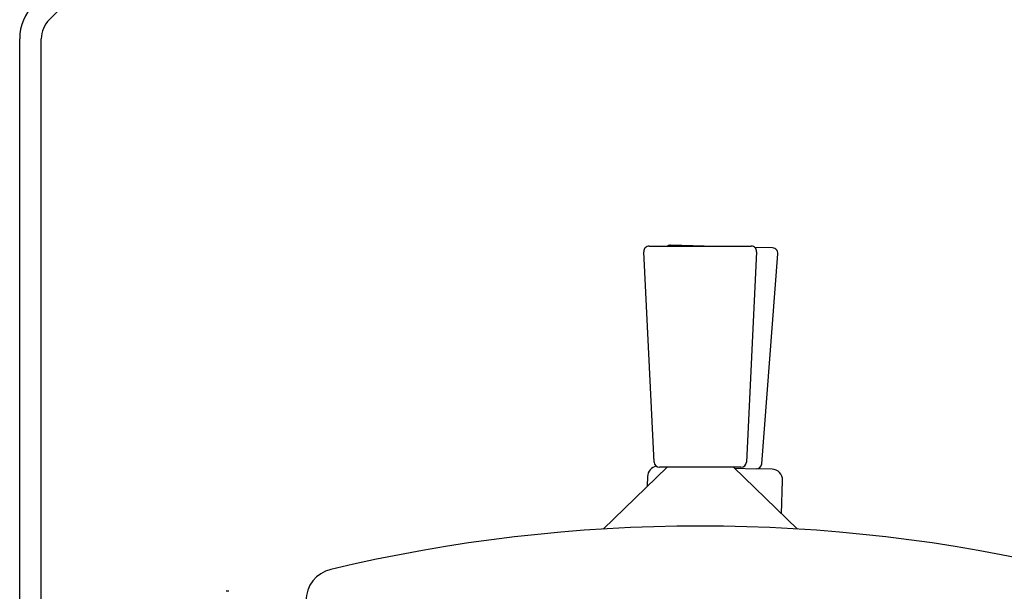
# Model space of a CAD drawing. Units: millimetres. Extents: x 0 to 594, y 0 to 420.
# Drawn here: x 367 to 413, y 326 to 353 of the extents above; entities that cross this region are included whole.
import ezdxf

# ---------------------------------------------------------------- set-up
doc = ezdxf.new("R2010")
doc.units = ezdxf.units.MM
doc.linetypes.add('K5LT_BASIC', pattern=[0])
doc.layers.add('Системный слой', color=7, linetype='Continuous')

# ---------------------------------------------------------------- blocks, each defined once
blk = doc.blocks.new('U257')
at = {"layer": 'Системный слой', "color": 5, "linetype": 'K5LT_BASIC', "lineweight": 30, "true_color": 0x0000ff}
for p, q in [((399.147, 342.375), (397.597, 342.419)), ((402.32, 342.286), (401.5, 342.309))]:
    blk.add_line(p, q, dxfattribs=at)

msp = doc.modelspace()

# ---------------------------------------------------------------- linework, layer by layer
at = {"layer": 'Системный слой', "color": 5, "linetype": 'K5LT_BASIC', "lineweight": 30, "true_color": 0x0000ff}
for p, q in [((378.102, 362.1342), (368.8342, 352.8664)), ((367.4681, 301.6335), (367.4681, 351.9826)), ((368.4681, 301.6335), (368.4681, 351.9826)), ((396.6056, 342.3753), (401.3306, 342.3753)), ((396.8315, 332.3631), (396.3559, 342.1131)), ((401.5803, 342.1131), (401.1047, 332.3631)), ((401.8123, 332.284), (402.5626, 342.0167)), ((394.4703, 329.263), (397.4306, 332.1253)), ((400.855, 332.1253), (397.0812, 332.1253)), ((400.5056, 332.1253), (403.466, 329.263)), ((400.5508, 332.0816), (401.5559, 332.0533)), ((402.2938, 332.0325), (401.5559, 332.0533)), ((396.5319, 331.6948), (396.5192, 331.2441)), ((402.7357, 329.9691), (402.7795, 331.5186)), ((377.1431, 326.3756), (377.0181, 326.3756))]:
    msp.add_line(p, q, dxfattribs=at)
for centre, radius, start, end in [((369.7181, 351.9826), 2.25, 135, 180), ((369.7181, 351.9826), 1.25, 135, 180), ((396.6056, 342.1253), 0.25, 90, 182.7927), ((397.5902, 342.1691), 0.25, 88.38397, 124.43969), ((401.3306, 342.1253), 0.25, 357.2073, 90), ((402.3134, 342.0359), 0.25, 355.59127, 88.38397), ((397.0812, 332.3753), 0.25, 182.7927, 270), ((400.855, 332.3753), 0.25, 270, 357.2073), ((401.563, 332.3032), 0.25, 268.38397, 355.59127), ((397.0317, 331.6807), 0.5, 100.99311, 178.38397), ((402.2797, 331.5327), 0.5, 358.38397, 88.38397), ((398.9681, 255.6503), 73.75, 76.594934, 103.405066), ((382.2181, 325.9319), 1.5, 103.40507, 180)]:
    msp.add_arc(centre, radius, start, end, dxfattribs=at)

# ---------------------------------------------------------------- block references
at = {"layer": 'Системный слой'}
msp.add_blockref('U257', (0, 0), dxfattribs=at)

doc.saveas('drawing.dxf')
